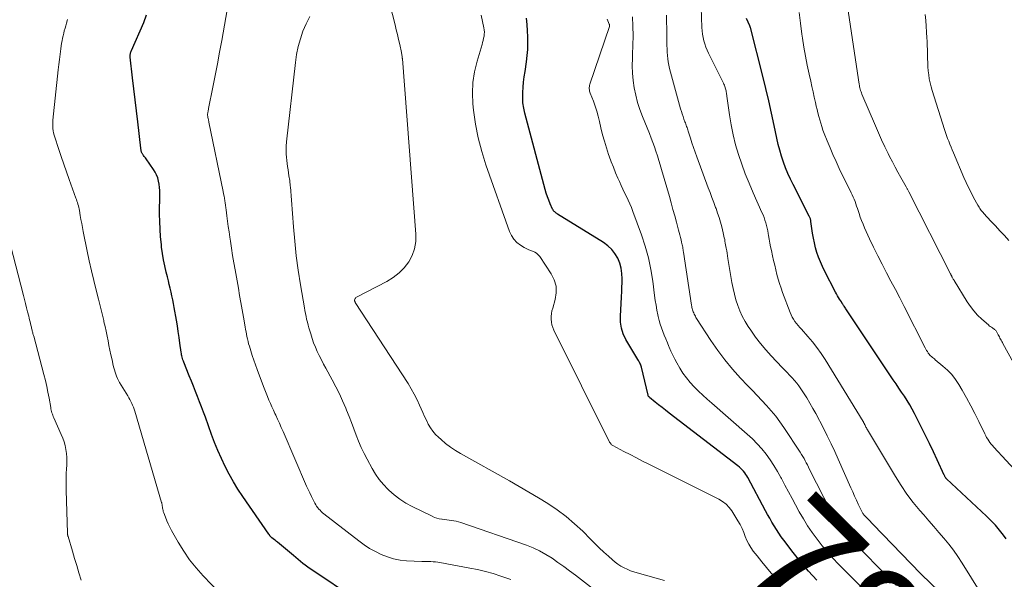
# Model space of a CAD drawing. Units: feet. Extents: x 2049992 to 2055023, y 540000 to 545005.
# Drawn here: x 2050730 to 2050893, y 542407 to 542500 of the extents above; entities that cross this region are included whole.
import ezdxf
from ezdxf.enums import TextEntityAlignment as Align

# ---------------------------------------------------------------- set-up
doc = ezdxf.new("R2010")
doc.units = ezdxf.units.FT
doc.header["$LTSCALE"] = 100
doc.header["$MEASUREMENT"] = 0
for name, color, linetype, lineweight in [('CONTOUR INDEX', 32, 'Continuous', 25), ('CONTOUR INDEX LABEL', 7, 'Continuous', 15), ('CONTOUR INTERMEDIATE', 40, 'Continuous', 15)]:
    doc.layers.add(name, color=color, linetype=linetype, lineweight=lineweight)
doc.styles.add('slant', font='romans.shx', dxfattribs={"oblique": 14.999978})

msp = doc.modelspace()

# ---------------------------------------------------------------- linework, layer by layer
at = {"layer": 'CONTOUR INDEX', "flags": 128}
for points, elevation in [([(2050785.51, 542404.2), (2050778.57, 542408.81), (2050778.15, 542409.1), (2050777.74, 542409.39), (2050777.35, 542409.69), (2050776.95, 542410.01), (2050776.57, 542410.33), (2050776.18, 542410.65), (2050775.79, 542410.97), (2050775.41, 542411.29), (2050772.75, 542413.51), (2050772.57, 542413.65), (2050772.4, 542413.79), (2050772.23, 542413.93), (2050772.05, 542414.06), (2050771.79, 542414.27), (2050771.75, 542414.3), (2050771.71, 542414.34), (2050771.67, 542414.37), (2050771.63, 542414.41), (2050771.59, 542414.45), (2050771.56, 542414.48), (2050771.53, 542414.52), (2050771.5, 542414.57), (2050771.47, 542414.6), (2050771.43, 542414.66), (2050771.39, 542414.72), (2050771.35, 542414.78), (2050771.31, 542414.84), (2050766.99, 542421.11), (2050766.19, 542422.31), (2050765.43, 542423.54), (2050764.73, 542424.8), (2050764.06, 542426.08), (2050763.44, 542427.39), (2050762.85, 542428.71), (2050762.31, 542430.05), (2050761.8, 542431.4), (2050760.79, 542434.23), (2050760.47, 542435.09), (2050760.15, 542435.95), (2050759.82, 542436.81), (2050759.49, 542437.66), (2050759.15, 542438.52), (2050758.81, 542439.37), (2050758.47, 542440.22), (2050758.13, 542441.08), (2050757.22, 542443.34), (2050757.15, 542443.55), (2050757.07, 542443.76), (2050757.01, 542443.97), (2050756.95, 542444.18), (2050756.91, 542444.4), (2050756.86, 542444.61), (2050756.82, 542444.83), (2050756.79, 542445.05), (2050756.59, 542446.53), (2050756.45, 542447.48), (2050756.31, 542448.44), (2050756.15, 542449.39), (2050755.99, 542450.34), (2050755.62, 542452.45), (2050755.51, 542453.09), (2050755.38, 542453.72), (2050755.25, 542454.35), (2050755.11, 542454.98), (2050754.96, 542455.61), (2050754.81, 542456.23), (2050754.66, 542456.86), (2050754.51, 542457.49), (2050754.31, 542458.29), (2050754.07, 542459.32), (2050753.86, 542460.36), (2050753.69, 542461.4), (2050753.55, 542462.45), (2050753.5, 542462.87), (2050753.37, 542464.13), (2050753.28, 542465.39), (2050753.23, 542466.66), (2050753.22, 542467.93), (2050753.26, 542471.29), (2050753.25, 542471.82), (2050753.21, 542472.35), (2050753.14, 542472.87), (2050753.04, 542473.4), (2050752.9, 542473.9), (2050752.71, 542474.4), (2050752.48, 542474.86), (2050752.2, 542475.31), (2050750.97, 542477.08), (2050750.87, 542477.22), (2050750.77, 542477.36), (2050750.67, 542477.49), (2050750.57, 542477.62), (2050750.48, 542477.73), (2050750.42, 542477.81), (2050750.37, 542477.89), (2050750.32, 542477.98), (2050750.27, 542478.07), (2050750.24, 542478.16), (2050750.21, 542478.25), (2050750.18, 542478.35), (2050750.16, 542478.44), (2050750.14, 542478.56), (2050750.12, 542478.66), (2050750.11, 542478.76), (2050750.1, 542478.86), (2050749.58, 542483.2), (2050749.36, 542485.03), (2050749.14, 542486.87), (2050748.93, 542488.7), (2050748.72, 542490.53), (2050748.35, 542493.91), (2050748.34, 542494.06), (2050748.34, 542494.2), (2050748.35, 542494.35), (2050748.37, 542494.49), (2050748.4, 542494.63), (2050748.44, 542494.77), (2050748.49, 542494.91), (2050748.54, 542495.05), (2050750.58, 542499.7), (2050751.03, 542500.94)], 760), ([(2050862.07, 542407.22), (2050860.72, 542408.7), (2050859.43, 542410.23), (2050858.17, 542411.8), (2050856.61, 542413.84), (2050856.18, 542414.42), (2050855.76, 542415.01), (2050855.37, 542415.61), (2050854.99, 542416.23), (2050854.63, 542416.85), (2050854.27, 542417.48), (2050853.92, 542418.11), (2050853.58, 542418.74), (2050850.64, 542424.22), (2050850.48, 542424.5), (2050850.3, 542424.77), (2050850.12, 542425.03), (2050849.92, 542425.29), (2050849.71, 542425.53), (2050849.49, 542425.76), (2050849.25, 542425.97), (2050849, 542426.18), (2050837.59, 542434.94), (2050837.01, 542435.39), (2050836.44, 542435.84), (2050835.87, 542436.29), (2050835.3, 542436.75), (2050834.36, 542437.51), (2050834.28, 542437.6), (2050834.2, 542437.69), (2050834.15, 542437.8), (2050834.11, 542437.91), (2050833.01, 542442.52), (2050832.97, 542442.69), (2050832.91, 542442.86), (2050832.84, 542443.02), (2050832.77, 542443.18), (2050832.68, 542443.34), (2050832.6, 542443.5), (2050832.51, 542443.65), (2050832.42, 542443.8), (2050830.45, 542447.14), (2050830.02, 542448.06), (2050829.7, 542449), (2050829.56, 542449.99), (2050829.53, 542451.01), (2050829.6, 542452.04), (2050829.66, 542453.08), (2050829.71, 542454.12), (2050829.75, 542455.16), (2050829.83, 542457.17), (2050829.79, 542458.06), (2050829.67, 542458.93), (2050829.42, 542459.78), (2050829.09, 542460.6), (2050828.63, 542461.36), (2050828.1, 542462.06), (2050827.46, 542462.65), (2050826.75, 542463.18), (2050819.13, 542467.93), (2050819, 542468.01), (2050818.88, 542468.09), (2050818.77, 542468.18), (2050818.65, 542468.27), (2050818.55, 542468.37), (2050818.45, 542468.48), (2050818.38, 542468.6), (2050818.31, 542468.72), (2050817.92, 542469.62), (2050817.68, 542470.2), (2050817.46, 542470.8), (2050817.26, 542471.4), (2050817.08, 542472.01), (2050813.71, 542484.65), (2050813.52, 542485.49), (2050813.4, 542486.35), (2050813.35, 542487.21), (2050813.37, 542488.07), (2050813.43, 542488.94), (2050813.51, 542489.81), (2050813.62, 542490.68), (2050813.74, 542491.54), (2050813.98, 542493.15), (2050814.1, 542494.18), (2050814.19, 542495.21), (2050814.22, 542496.24), (2050814.21, 542497.28), (2050814.16, 542498.32), (2050814.09, 542499.36), (2050814, 542500.39)], 780), ([(2050893.42, 542414.1), (2050892.99, 542414.67), (2050892.55, 542415.23), (2050892.11, 542415.78), (2050891.65, 542416.32), (2050891.18, 542416.84), (2050890.68, 542417.35), (2050890.17, 542417.85), (2050883.57, 542424.03), (2050883.55, 542424.04), (2050883.52, 542424.07), (2050883.51, 542424.09), (2050883.46, 542424.15), (2050883.44, 542424.17), (2050883.43, 542424.18), (2050883.42, 542424.2), (2050883.41, 542424.22), (2050883.34, 542424.33), (2050883.3, 542424.4), (2050883.26, 542424.48), (2050883.22, 542424.56), (2050883.18, 542424.63), (2050882.01, 542427.18), (2050881.38, 542428.53), (2050880.75, 542429.88), (2050880.09, 542431.22), (2050879.43, 542432.55), (2050878.26, 542434.85), (2050877.87, 542435.58), (2050877.47, 542436.31), (2050877.03, 542437.01), (2050876.58, 542437.71), (2050876.12, 542438.39), (2050875.65, 542439.08), (2050875.19, 542439.77), (2050874.73, 542440.46), (2050866.9, 542452.19), (2050866.8, 542452.34), (2050866.71, 542452.48), (2050866.61, 542452.63), (2050866.51, 542452.78), (2050866.38, 542452.97), (2050866.35, 542453.02), (2050866.32, 542453.07), (2050866.29, 542453.12), (2050866.26, 542453.16), (2050866.23, 542453.21), (2050866.2, 542453.26), (2050866.17, 542453.3), (2050866.14, 542453.35), (2050865.84, 542453.82), (2050865.67, 542454.1), (2050865.5, 542454.39), (2050865.34, 542454.68), (2050865.19, 542454.97), (2050863.35, 542458.49), (2050862.99, 542459.24), (2050862.66, 542459.99), (2050862.36, 542460.76), (2050862.09, 542461.54), (2050861.86, 542462.33), (2050861.66, 542463.13), (2050861.5, 542463.94), (2050861.36, 542464.76), (2050861.09, 542466.7), (2050861.08, 542466.81), (2050861.06, 542466.92), (2050861.03, 542467.03), (2050861, 542467.14), (2050860.96, 542467.25), (2050860.92, 542467.35), (2050860.88, 542467.46), (2050860.83, 542467.56), (2050858.15, 542472.81), (2050857.71, 542473.73), (2050857.29, 542474.66), (2050856.91, 542475.6), (2050856.55, 542476.55), (2050856.23, 542477.52), (2050855.94, 542478.5), (2050855.69, 542479.48), (2050855.46, 542480.48), (2050855.03, 542482.59), (2050854.59, 542484.65), (2050854.14, 542486.7), (2050853.65, 542488.74), (2050853.14, 542490.78), (2050851.08, 542498.84), (2050851.07, 542498.86), (2050851.06, 542498.88), (2050851.06, 542498.9), (2050851.05, 542498.93), (2050851.01, 542499.01), (2050851.01, 542499.03), (2050851, 542499.05), (2050850.99, 542499.07), (2050850.98, 542499.1), (2050850.41, 542500.35)], 800)]:
    msp.add_lwpolyline(points, dxfattribs=dict(at, elevation=elevation))
at = {"layer": 'CONTOUR INTERMEDIATE', "flags": 128}
for points, elevation in [([(2050836.84, 542407.17), (2050832.34, 542408.43), (2050831.78, 542408.61), (2050831.22, 542408.8), (2050830.68, 542409.03), (2050830.14, 542409.27), (2050829.63, 542409.56), (2050829.13, 542409.87), (2050828.66, 542410.21), (2050828.21, 542410.59), (2050827.55, 542411.19), (2050826.79, 542411.89), (2050826.04, 542412.6), (2050825.3, 542413.32), (2050824.56, 542414.05), (2050823.3, 542415.33), (2050821.95, 542416.59), (2050820.55, 542417.79), (2050819.07, 542418.89), (2050817.54, 542419.92), (2050815.95, 542420.89), (2050814.36, 542421.84), (2050812.76, 542422.77), (2050811.15, 542423.69), (2050803.04, 542428.24), (2050802.2, 542428.75), (2050801.38, 542429.3), (2050800.59, 542429.9), (2050799.83, 542430.53), (2050799.4, 542430.91), (2050798.91, 542431.4), (2050798.46, 542431.92), (2050798.07, 542432.49), (2050797.72, 542433.1), (2050797.41, 542433.73), (2050797.11, 542434.36), (2050796.82, 542435), (2050796.53, 542435.64), (2050796.28, 542436.22), (2050795.86, 542437.15), (2050795.4, 542438.06), (2050794.9, 542438.94), (2050794.37, 542439.81), (2050785.62, 542453.28), (2050785.61, 542453.3), (2050785.6, 542453.31), (2050785.59, 542453.33), (2050785.58, 542453.35), (2050785.55, 542453.41), (2050785.54, 542453.43), (2050785.54, 542453.45), (2050785.53, 542453.46), (2050785.53, 542453.48), (2050785.51, 542453.55), (2050785.5, 542453.57), (2050785.5, 542453.59), (2050785.5, 542453.6), (2050785.5, 542453.62), (2050785.55, 542453.81), (2050785.59, 542453.91), (2050785.65, 542454), (2050785.72, 542454.07), (2050785.81, 542454.13), (2050790.86, 542456.76), (2050791.91, 542457.41), (2050792.87, 542458.15), (2050793.71, 542459.03), (2050794.47, 542459.99), (2050795.04, 542461.07), (2050795.46, 542462.18), (2050795.64, 542463.35), (2050795.67, 542464.56), (2050793.43, 542493.64), (2050793.42, 542493.65), (2050793.42, 542493.67), (2050793.42, 542493.69), (2050793.42, 542493.7), (2050793.41, 542493.77), (2050793.41, 542493.79), (2050793.41, 542493.81), (2050793.41, 542493.82), (2050793.41, 542493.84), (2050793.37, 542494.11), (2050793.35, 542494.27), (2050793.33, 542494.42), (2050793.3, 542494.57), (2050793.27, 542494.72), (2050792.98, 542496.05), (2050792.8, 542496.86), (2050792.61, 542497.67), (2050792.41, 542498.48), (2050792.21, 542499.29), (2050790.96, 542504.29)], 772), ([(2050898.16, 542436.84), (2050892.89, 542446.46), (2050892.8, 542446.64), (2050892.7, 542446.82), (2050892.6, 542447), (2050892.5, 542447.18), (2050892.41, 542447.37), (2050892.31, 542447.55), (2050892.22, 542447.73), (2050892.13, 542447.92), (2050891.97, 542448.23), (2050891.91, 542448.34), (2050891.85, 542448.45), (2050891.77, 542448.55), (2050891.69, 542448.64), (2050891.6, 542448.73), (2050891.51, 542448.81), (2050891.41, 542448.89), (2050891.3, 542448.95), (2050891.16, 542449.04), (2050890.98, 542449.15), (2050890.8, 542449.27), (2050890.64, 542449.4), (2050890.48, 542449.53), (2050889.38, 542450.5), (2050888.71, 542451.16), (2050888.08, 542451.85), (2050887.51, 542452.59), (2050886.98, 542453.37), (2050884.81, 542456.89), (2050884.74, 542457), (2050884.67, 542457.12), (2050884.61, 542457.24), (2050884.55, 542457.36), (2050884.49, 542457.47), (2050884.46, 542457.54), (2050884.42, 542457.6), (2050884.39, 542457.67), (2050884.36, 542457.73), (2050884.32, 542457.8), (2050884.29, 542457.86), (2050884.25, 542457.93), (2050884.22, 542458), (2050877.3, 542471.6), (2050877.24, 542471.71), (2050877.19, 542471.81), (2050877.14, 542471.91), (2050877.08, 542472.02), (2050877.02, 542472.12), (2050876.97, 542472.22), (2050876.91, 542472.33), (2050876.85, 542472.43), (2050875.99, 542473.96), (2050875.51, 542474.84), (2050875.03, 542475.72), (2050874.58, 542476.6), (2050874.13, 542477.49), (2050873.89, 542477.96), (2050873.35, 542479.09), (2050872.81, 542480.23), (2050872.29, 542481.38), (2050871.79, 542482.53), (2050869.55, 542487.8), (2050869.47, 542488), (2050869.39, 542488.2), (2050869.33, 542488.4), (2050869.27, 542488.61), (2050869.21, 542488.82), (2050869.16, 542489.03), (2050869.12, 542489.24), (2050869.09, 542489.45), (2050867.16, 542502.31)], 808), ([(2050811.38, 542407.35), (2050809.71, 542407.91), (2050808.45, 542408.31), (2050807.17, 542408.67), (2050805.89, 542408.97), (2050804.59, 542409.24), (2050799.64, 542410.15), (2050799.27, 542410.21), (2050798.9, 542410.25), (2050798.53, 542410.28), (2050798.16, 542410.3), (2050797.78, 542410.31), (2050797.41, 542410.32), (2050797.04, 542410.33), (2050796.66, 542410.34), (2050794.13, 542410.45), (2050793.05, 542410.56), (2050791.98, 542410.75), (2050790.95, 542411.07), (2050789.93, 542411.47), (2050788.95, 542411.96), (2050788, 542412.5), (2050787.08, 542413.1), (2050786.19, 542413.74), (2050780.44, 542418.22), (2050780.22, 542418.41), (2050780, 542418.6), (2050779.79, 542418.81), (2050779.59, 542419.02), (2050779.4, 542419.24), (2050779.22, 542419.47), (2050779.07, 542419.72), (2050778.93, 542419.97), (2050778.63, 542420.56), (2050778.35, 542421.12), (2050778.08, 542421.68), (2050777.82, 542422.24), (2050777.57, 542422.81), (2050773.66, 542431.86), (2050773.36, 542432.55), (2050773.05, 542433.23), (2050772.75, 542433.92), (2050772.44, 542434.6), (2050772.32, 542434.86), (2050772.07, 542435.41), (2050771.82, 542435.97), (2050771.57, 542436.53), (2050771.32, 542437.09), (2050771.08, 542437.65), (2050770.85, 542438.21), (2050770.62, 542438.78), (2050770.41, 542439.35), (2050769.35, 542442.17), (2050769.07, 542442.94), (2050768.8, 542443.71), (2050768.55, 542444.48), (2050768.31, 542445.26), (2050768.08, 542446.04), (2050767.96, 542446.43), (2050767.86, 542446.82), (2050767.77, 542447.22), (2050767.68, 542447.62), (2050767.6, 542448.01), (2050767.53, 542448.41), (2050767.45, 542448.81), (2050767.38, 542449.21), (2050767.11, 542450.83), (2050766.9, 542452.03), (2050766.68, 542453.24), (2050766.47, 542454.44), (2050766.26, 542455.65), (2050765.72, 542458.65), (2050765.51, 542459.85), (2050765.3, 542461.05), (2050765.11, 542462.25), (2050764.93, 542463.45), (2050764.83, 542464.1), (2050764.71, 542464.97), (2050764.58, 542465.85), (2050764.47, 542466.73), (2050764.36, 542467.61), (2050764.24, 542468.6), (2050764.18, 542468.98), (2050764.13, 542469.37), (2050764.07, 542469.76), (2050764.01, 542470.14), (2050763.95, 542470.53), (2050763.88, 542470.91), (2050763.8, 542471.3), (2050763.73, 542471.68), (2050761.39, 542483.17), (2050761.36, 542483.31), (2050761.33, 542483.45), (2050761.3, 542483.59), (2050761.27, 542483.73), (2050761.21, 542483.99), (2050761.19, 542484.1), (2050761.17, 542484.3), (2050761.17, 542484.39), (2050761.17, 542484.48), (2050761.17, 542484.56), (2050761.19, 542484.65), (2050761.21, 542484.79), (2050761.24, 542484.95), (2050761.27, 542485.11), (2050761.3, 542485.27), (2050761.33, 542485.42), (2050762.04, 542488.97), (2050762.42, 542490.9), (2050762.8, 542492.83), (2050763.15, 542494.77), (2050763.5, 542496.71), (2050764.39, 542501.78)], 764), ([(2050828.07, 542403.39), (2050822.08, 542408.03), (2050821.13, 542408.76), (2050820.17, 542409.48), (2050819.19, 542410.18), (2050818.21, 542410.86), (2050817.2, 542411.5), (2050816.16, 542412.08), (2050815.08, 542412.57), (2050813.96, 542413.01), (2050803.08, 542416.78), (2050802.71, 542416.9), (2050802.33, 542417), (2050801.94, 542417.08), (2050801.56, 542417.14), (2050801.16, 542417.19), (2050800.77, 542417.23), (2050800.38, 542417.28), (2050799.99, 542417.33), (2050799.95, 542417.34), (2050799.54, 542417.41), (2050799.14, 542417.51), (2050798.75, 542417.64), (2050798.37, 542417.81), (2050795.03, 542419.44), (2050793.99, 542420.01), (2050793, 542420.64), (2050792.07, 542421.36), (2050791.18, 542422.15), (2050791.04, 542422.29), (2050790.29, 542423.08), (2050789.6, 542423.92), (2050788.99, 542424.81), (2050788.42, 542425.75), (2050787.6, 542427.26), (2050787.09, 542428.24), (2050786.62, 542429.23), (2050786.18, 542430.25), (2050785.78, 542431.27), (2050785.4, 542432.31), (2050785, 542433.34), (2050784.6, 542434.37), (2050784.19, 542435.39), (2050784.04, 542435.75), (2050783.53, 542436.94), (2050782.99, 542438.11), (2050782.42, 542439.27), (2050781.81, 542440.42), (2050780.74, 542442.37), (2050780.37, 542443.06), (2050780.01, 542443.75), (2050779.66, 542444.45), (2050779.33, 542445.15), (2050779.01, 542445.87), (2050778.73, 542446.58), (2050778.47, 542447.31), (2050778.24, 542448.04), (2050778.08, 542448.58), (2050777.94, 542449.05), (2050777.81, 542449.52), (2050777.69, 542450), (2050777.57, 542450.48), (2050777.47, 542450.96), (2050777.37, 542451.44), (2050777.27, 542451.92), (2050777.19, 542452.4), (2050776.55, 542456.21), (2050776.18, 542458.61), (2050775.85, 542461.01), (2050775.59, 542463.41), (2050775.37, 542465.83), (2050774.87, 542472.42), (2050774.86, 542472.55), (2050774.84, 542472.68), (2050774.83, 542472.81), (2050774.82, 542472.94), (2050774.81, 542473.07), (2050774.79, 542473.2), (2050774.78, 542473.33), (2050774.76, 542473.46), (2050774.63, 542474.24), (2050774.56, 542474.76), (2050774.48, 542475.28), (2050774.42, 542475.8), (2050774.36, 542476.33), (2050774.2, 542477.86), (2050774.18, 542478.12), (2050774.16, 542478.38), (2050774.16, 542478.63), (2050774.16, 542478.89), (2050774.17, 542479.15), (2050774.18, 542479.4), (2050774.21, 542479.66), (2050774.23, 542479.91), (2050775.72, 542493.07), (2050775.91, 542494.4), (2050776.18, 542495.7), (2050776.54, 542496.99), (2050776.96, 542498.26), (2050777.49, 542499.48), (2050778.09, 542500.67)], 768), ([(2050856.18, 542406.46), (2050855.29, 542407.49), (2050854.51, 542408.41), (2050853.73, 542409.34), (2050852.96, 542410.29), (2050852.2, 542411.24), (2050851.55, 542412.05), (2050851.15, 542412.62), (2050850.79, 542413.2), (2050850.49, 542413.82), (2050850.23, 542414.46), (2050850.22, 542414.49), (2050849.96, 542415.15), (2050849.68, 542415.8), (2050849.35, 542416.43), (2050849, 542417.05), (2050847.98, 542418.7), (2050847.54, 542419.3), (2050847.04, 542419.83), (2050846.47, 542420.27), (2050845.84, 542420.66), (2050834.25, 542426.46), (2050833.22, 542426.98), (2050832.18, 542427.51), (2050831.15, 542428.05), (2050830.12, 542428.58), (2050828.27, 542429.57), (2050828.18, 542429.62), (2050828.09, 542429.69), (2050828.01, 542429.76), (2050827.93, 542429.85), (2050827.87, 542429.94), (2050827.8, 542430.03), (2050827.75, 542430.12), (2050827.69, 542430.22), (2050818.52, 542448.69), (2050818.34, 542449.13), (2050818.2, 542449.57), (2050818.12, 542450.02), (2050818.07, 542450.49), (2050818.08, 542450.96), (2050818.12, 542451.42), (2050818.2, 542451.88), (2050818.32, 542452.34), (2050818.73, 542453.73), (2050818.9, 542454.85), (2050818.88, 542455.95), (2050818.57, 542457), (2050818.08, 542458.02), (2050816.17, 542460.89), (2050815.93, 542461.18), (2050815.66, 542461.42), (2050815.35, 542461.61), (2050815, 542461.76), (2050814.64, 542461.88), (2050814.28, 542462.03), (2050813.94, 542462.2), (2050813.61, 542462.39), (2050812.97, 542462.78), (2050812.39, 542463.23), (2050811.88, 542463.74), (2050811.49, 542464.35), (2050811.17, 542465.01), (2050807.25, 542476.08), (2050806.56, 542478.3), (2050805.97, 542480.55), (2050805.54, 542482.83), (2050805.22, 542485.14), (2050805.12, 542486.18), (2050805.04, 542487.97), (2050805.11, 542489.75), (2050805.38, 542491.5), (2050805.79, 542493.25), (2050806.63, 542496.04), (2050806.72, 542496.38), (2050806.81, 542496.72), (2050806.88, 542497.06), (2050806.95, 542497.41), (2050806.99, 542497.76), (2050807.01, 542498.1), (2050806.98, 542498.45), (2050806.93, 542498.79), (2050806.5, 542500.88)], 776), ([(2050883.7, 542404), (2050879.43, 542408.14), (2050879.39, 542408.18), (2050879.35, 542408.22), (2050879.31, 542408.27), (2050879.27, 542408.31), (2050871.39, 542416.47), (2050871.13, 542416.74), (2050870.88, 542417), (2050870.62, 542417.27), (2050870.36, 542417.54), (2050870.02, 542417.9), (2050869.94, 542417.99), (2050869.86, 542418.08), (2050869.78, 542418.18), (2050869.71, 542418.27), (2050869.64, 542418.38), (2050869.58, 542418.48), (2050869.52, 542418.59), (2050869.46, 542418.7), (2050868.94, 542419.83), (2050868.63, 542420.5), (2050868.32, 542421.18), (2050868.02, 542421.86), (2050867.72, 542422.54), (2050865.63, 542427.27), (2050865.04, 542428.57), (2050864.44, 542429.85), (2050863.81, 542431.13), (2050863.17, 542432.4), (2050861.91, 542434.83), (2050861.43, 542435.71), (2050860.94, 542436.57), (2050860.42, 542437.43), (2050859.88, 542438.27), (2050859.43, 542438.95), (2050859.09, 542439.43), (2050858.74, 542439.9), (2050858.37, 542440.35), (2050857.97, 542440.78), (2050857.57, 542441.21), (2050857.17, 542441.64), (2050856.76, 542442.06), (2050856.35, 542442.48), (2050854.52, 542444.39), (2050853.61, 542445.4), (2050852.73, 542446.44), (2050851.91, 542447.53), (2050851.13, 542448.65), (2050850.7, 542449.3), (2050850.2, 542450.13), (2050849.73, 542450.99), (2050849.33, 542451.87), (2050848.98, 542452.78), (2050848.68, 542453.71), (2050848.41, 542454.65), (2050848.19, 542455.6), (2050848.01, 542456.56), (2050847.35, 542460.57), (2050847.28, 542461), (2050847.21, 542461.42), (2050847.14, 542461.84), (2050847.06, 542462.27), (2050847.02, 542462.54), (2050846.96, 542462.82), (2050846.91, 542463.11), (2050846.86, 542463.4), (2050846.81, 542463.69), (2050846.75, 542463.98), (2050846.69, 542464.26), (2050846.63, 542464.55), (2050846.56, 542464.83), (2050846.32, 542465.8), (2050846.11, 542466.57), (2050845.89, 542467.33), (2050845.64, 542468.08), (2050845.38, 542468.83), (2050845.31, 542468.99), (2050845.01, 542469.82), (2050844.7, 542470.64), (2050844.39, 542471.47), (2050844.09, 542472.29), (2050842.2, 542477.42), (2050841.92, 542478.19), (2050841.65, 542478.96), (2050841.39, 542479.73), (2050841.13, 542480.51), (2050840.76, 542481.68), (2050840.7, 542481.87), (2050840.64, 542482.06), (2050840.57, 542482.26), (2050840.51, 542482.45), (2050840.44, 542482.64), (2050840.37, 542482.83), (2050840.3, 542483.02), (2050840.23, 542483.21), (2050840.06, 542483.67), (2050839.91, 542484.1), (2050839.77, 542484.52), (2050839.63, 542484.95), (2050839.51, 542485.39), (2050837.68, 542492.06), (2050837.55, 542492.59), (2050837.44, 542493.13), (2050837.37, 542493.67), (2050837.32, 542494.22), (2050837.29, 542494.77), (2050837.27, 542495.32), (2050837.25, 542495.87), (2050837.24, 542496.42), (2050837.22, 542497.55), (2050837.21, 542498.66), (2050837.19, 542499.78), (2050837.17, 542500.89)], 792), ([(2050889.22, 542405.05), (2050886.14, 542410.06), (2050885.45, 542411.13), (2050884.72, 542412.18), (2050883.94, 542413.19), (2050883.12, 542414.18), (2050882.28, 542415.15), (2050881.44, 542416.11), (2050880.61, 542417.08), (2050879.77, 542418.05), (2050879.16, 542418.76), (2050878.05, 542420.11), (2050877, 542421.5), (2050876.02, 542422.94), (2050875.08, 542424.42), (2050870.45, 542432.17), (2050870.37, 542432.32), (2050870.29, 542432.46), (2050870.21, 542432.61), (2050870.13, 542432.76), (2050870.07, 542432.9), (2050870.03, 542432.98), (2050869.99, 542433.06), (2050869.95, 542433.14), (2050869.91, 542433.22), (2050869.87, 542433.3), (2050869.83, 542433.38), (2050869.79, 542433.45), (2050869.74, 542433.53), (2050863.44, 542443.79), (2050862.78, 542444.8), (2050862.09, 542445.78), (2050861.35, 542446.73), (2050860.57, 542447.65), (2050859.52, 542448.82), (2050859.24, 542449.14), (2050858.97, 542449.46), (2050858.7, 542449.79), (2050858.45, 542450.13), (2050858.21, 542450.47), (2050857.99, 542450.83), (2050857.8, 542451.21), (2050857.64, 542451.59), (2050856.41, 542454.9), (2050856.14, 542455.64), (2050855.89, 542456.4), (2050855.67, 542457.15), (2050855.46, 542457.92), (2050855.27, 542458.69), (2050855.09, 542459.46), (2050854.91, 542460.23), (2050854.74, 542461), (2050854.54, 542461.89), (2050854.42, 542462.5), (2050854.29, 542463.12), (2050854.18, 542463.74), (2050854.07, 542464.35), (2050854.01, 542464.69), (2050853.93, 542465.14), (2050853.84, 542465.59), (2050853.73, 542466.03), (2050853.61, 542466.47), (2050853.47, 542466.91), (2050853.33, 542467.34), (2050853.16, 542467.77), (2050852.98, 542468.19), (2050851.52, 542471.46), (2050850.85, 542473.02), (2050850.22, 542474.59), (2050849.64, 542476.18), (2050849.09, 542477.78), (2050848.61, 542479.41), (2050848.19, 542481.04), (2050847.86, 542482.7), (2050847.59, 542484.37), (2050847.17, 542487.44), (2050847.14, 542487.62), (2050847.12, 542487.8), (2050847.1, 542487.98), (2050847.07, 542488.16), (2050847.04, 542488.34), (2050847.01, 542488.51), (2050846.96, 542488.69), (2050846.91, 542488.86), (2050846.9, 542488.9), (2050846.83, 542489.09), (2050846.76, 542489.27), (2050846.68, 542489.46), (2050846.59, 542489.64), (2050844.13, 542494.57), (2050843.9, 542495.08), (2050843.68, 542495.59), (2050843.5, 542496.12), (2050843.35, 542496.66), (2050843.22, 542497.2), (2050843.12, 542497.75), (2050843.06, 542498.31), (2050843.03, 542498.86), (2050842.92, 542502.14)], 796), ([(2050895.46, 542424.84), (2050891.38, 542429.3), (2050891.16, 542429.55), (2050890.95, 542429.8), (2050890.75, 542430.06), (2050890.56, 542430.33), (2050890.37, 542430.6), (2050890.2, 542430.88), (2050890.04, 542431.17), (2050889.89, 542431.46), (2050888.9, 542433.52), (2050888.24, 542434.84), (2050887.56, 542436.15), (2050886.86, 542437.44), (2050886.13, 542438.72), (2050885.58, 542439.64), (2050885.02, 542440.49), (2050884.41, 542441.3), (2050883.71, 542442.03), (2050882.97, 542442.72), (2050881.7, 542443.78), (2050881.55, 542443.91), (2050881.39, 542444.03), (2050881.23, 542444.16), (2050881.08, 542444.28), (2050880.92, 542444.41), (2050880.78, 542444.55), (2050880.66, 542444.71), (2050880.54, 542444.87), (2050880.51, 542444.92), (2050880.38, 542445.12), (2050880.26, 542445.32), (2050880.15, 542445.53), (2050880.04, 542445.73), (2050876.53, 542452.62), (2050875.81, 542454.02), (2050875.09, 542455.42), (2050874.35, 542456.81), (2050873.61, 542458.2), (2050872.88, 542459.6), (2050872.17, 542461), (2050871.48, 542462.41), (2050870.81, 542463.84), (2050869.98, 542465.65), (2050869.73, 542466.24), (2050869.49, 542466.83), (2050869.27, 542467.43), (2050869.07, 542468.03), (2050868.92, 542468.49), (2050868.8, 542468.87), (2050868.67, 542469.25), (2050868.53, 542469.62), (2050868.4, 542470), (2050868.25, 542470.37), (2050868.1, 542470.73), (2050867.93, 542471.1), (2050867.76, 542471.46), (2050865.8, 542475.5), (2050865.27, 542476.63), (2050864.75, 542477.77), (2050864.26, 542478.92), (2050863.79, 542480.07), (2050863.3, 542481.3), (2050863.09, 542481.85), (2050862.9, 542482.41), (2050862.72, 542482.97), (2050862.56, 542483.53), (2050862.41, 542484.11), (2050862.26, 542484.68), (2050862.12, 542485.25), (2050861.99, 542485.82), (2050861.85, 542486.43), (2050861.64, 542487.3), (2050861.45, 542488.18), (2050861.25, 542489.06), (2050861.06, 542489.93), (2050860.8, 542491.13), (2050860.49, 542492.61), (2050860.2, 542494.09), (2050859.94, 542495.58), (2050859.7, 542497.07), (2050859.59, 542497.72), (2050859.35, 542499.54), (2050859.16, 542501.36)], 804), ([(2050893.86, 542463.55), (2050893.13, 542464.35), (2050892.39, 542465.15), (2050891.66, 542465.95), (2050890.92, 542466.75), (2050889.74, 542468.04), (2050889.6, 542468.2), (2050889.46, 542468.36), (2050889.32, 542468.53), (2050889.19, 542468.69), (2050889.06, 542468.86), (2050888.94, 542469.04), (2050888.83, 542469.22), (2050888.72, 542469.41), (2050888.04, 542470.66), (2050887.61, 542471.48), (2050887.2, 542472.31), (2050886.81, 542473.15), (2050886.43, 542474), (2050884.71, 542478.07), (2050884.51, 542478.55), (2050884.31, 542479.03), (2050884.11, 542479.51), (2050883.92, 542479.99), (2050883.73, 542480.47), (2050883.55, 542480.96), (2050883.38, 542481.45), (2050883.22, 542481.94), (2050881.17, 542488.38), (2050880.99, 542489.03), (2050880.83, 542489.68), (2050880.7, 542490.34), (2050880.61, 542491), (2050880.54, 542491.67), (2050880.48, 542492.34), (2050880.45, 542493.01), (2050880.43, 542493.69), (2050880.43, 542493.75), (2050880.42, 542494.46), (2050880.4, 542495.17), (2050880.37, 542495.87), (2050880.34, 542496.58), (2050880.31, 542497.11), (2050880.25, 542498.08), (2050880.18, 542499.05), (2050880.11, 542500.02), (2050880.03, 542500.99)], 812), ([(2050763.18, 542405.05), (2050760.41, 542407.96), (2050759.27, 542409.26), (2050758.19, 542410.6), (2050757.22, 542412.03), (2050756.31, 542413.5), (2050755.2, 542415.47), (2050754.91, 542416), (2050754.65, 542416.54), (2050754.4, 542417.09), (2050754.18, 542417.65), (2050753.9, 542418.41), (2050753.83, 542418.6), (2050753.78, 542418.79), (2050753.74, 542418.99), (2050753.7, 542419.19), (2050753.67, 542419.4), (2050753.66, 542419.49), (2050753.64, 542419.58), (2050753.63, 542419.68), (2050753.62, 542419.77), (2050753.6, 542419.86), (2050753.58, 542419.95), (2050753.56, 542420.04), (2050753.54, 542420.13), (2050749.1, 542435.25), (2050749, 542435.58), (2050748.88, 542435.91), (2050748.75, 542436.23), (2050748.6, 542436.54), (2050748.45, 542436.85), (2050748.29, 542437.16), (2050748.12, 542437.47), (2050747.94, 542437.77), (2050746.59, 542440.02), (2050746.41, 542440.35), (2050746.24, 542440.68), (2050746.09, 542441.02), (2050745.95, 542441.37), (2050745.83, 542441.72), (2050745.72, 542442.08), (2050745.62, 542442.44), (2050745.54, 542442.81), (2050745.33, 542443.78), (2050745.16, 542444.56), (2050744.99, 542445.34), (2050744.83, 542446.13), (2050744.67, 542446.91), (2050744.51, 542447.7), (2050744.34, 542448.48), (2050744.17, 542449.26), (2050744, 542450.04), (2050743.95, 542450.26), (2050743.74, 542451.15), (2050743.53, 542452.04), (2050743.31, 542452.93), (2050743.09, 542453.82), (2050742.72, 542455.28), (2050742.32, 542456.9), (2050741.93, 542458.52), (2050741.57, 542460.15), (2050741.23, 542461.78), (2050740.56, 542465.05), (2050740.43, 542465.71), (2050740.31, 542466.37), (2050740.19, 542467.04), (2050740.07, 542467.7), (2050739.94, 542468.5), (2050739.89, 542468.77), (2050739.83, 542469.03), (2050739.76, 542469.29), (2050739.69, 542469.55), (2050739.61, 542469.81), (2050739.53, 542470.07), (2050739.44, 542470.33), (2050739.35, 542470.58), (2050738.24, 542473.63), (2050737.78, 542474.91), (2050737.33, 542476.19), (2050736.89, 542477.48), (2050736.47, 542478.77), (2050735.84, 542480.68), (2050735.74, 542481.02), (2050735.66, 542481.37), (2050735.59, 542481.72), (2050735.54, 542482.08), (2050735.51, 542482.43), (2050735.5, 542482.79), (2050735.51, 542483.15), (2050735.54, 542483.5), (2050736.42, 542491.81), (2050736.52, 542492.69), (2050736.62, 542493.57), (2050736.74, 542494.45), (2050736.86, 542495.33), (2050736.99, 542496.23), (2050737.06, 542496.65), (2050737.14, 542497.07), (2050737.23, 542497.49), (2050737.33, 542497.91), (2050737.43, 542498.32), (2050737.55, 542498.73), (2050737.67, 542499.14), (2050737.79, 542499.55), (2050737.98, 542500.15)], 756), ([(2050874.37, 542401.17), (2050865.67, 542409.89), (2050864.73, 542410.88), (2050863.82, 542411.89), (2050862.95, 542412.93), (2050862.11, 542414), (2050861.31, 542415.11), (2050860.55, 542416.23), (2050859.84, 542417.39), (2050859.16, 542418.57), (2050858.56, 542419.69), (2050857.97, 542420.78), (2050857.38, 542421.87), (2050856.79, 542422.97), (2050856.21, 542424.07), (2050856.11, 542424.24), (2050855.56, 542425.24), (2050854.97, 542426.21), (2050854.33, 542427.16), (2050853.66, 542428.09), (2050852.94, 542428.98), (2050852.19, 542429.83), (2050851.39, 542430.64), (2050850.55, 542431.42), (2050844.67, 542436.55), (2050843.93, 542437.21), (2050843.2, 542437.88), (2050842.48, 542438.57), (2050841.76, 542439.26), (2050841.09, 542439.99), (2050840.46, 542440.75), (2050839.9, 542441.56), (2050839.37, 542442.4), (2050838.9, 542443.24), (2050838.55, 542443.88), (2050838.22, 542444.53), (2050837.91, 542445.19), (2050837.62, 542445.86), (2050837.57, 542445.99), (2050837.32, 542446.6), (2050837.06, 542447.21), (2050836.81, 542447.82), (2050836.56, 542448.43), (2050836.33, 542449.04), (2050836.11, 542449.67), (2050835.94, 542450.3), (2050835.79, 542450.94), (2050835.73, 542451.22), (2050835.58, 542452.01), (2050835.44, 542452.81), (2050835.32, 542453.6), (2050835.2, 542454.4), (2050834.9, 542456.77), (2050834.58, 542458.73), (2050834.17, 542460.68), (2050833.64, 542462.6), (2050833.02, 542464.49), (2050831.62, 542468.36), (2050831.38, 542469), (2050831.12, 542469.63), (2050830.83, 542470.24), (2050830.53, 542470.85), (2050830.22, 542471.45), (2050829.92, 542472.06), (2050829.64, 542472.68), (2050829.37, 542473.3), (2050829.13, 542473.86), (2050828.75, 542474.77), (2050828.39, 542475.68), (2050828.03, 542476.59), (2050827.69, 542477.51), (2050827.58, 542477.81), (2050827.21, 542478.89), (2050826.88, 542479.98), (2050826.58, 542481.08), (2050826.32, 542482.19), (2050826.09, 542483.28), (2050825.88, 542484.14), (2050825.65, 542484.99), (2050825.37, 542485.83), (2050825.06, 542486.66), (2050824.55, 542487.96), (2050824.49, 542488.14), (2050824.44, 542488.32), (2050824.41, 542488.51), (2050824.39, 542488.7), (2050824.39, 542488.89), (2050824.4, 542489.08), (2050824.44, 542489.26), (2050824.49, 542489.44), (2050827.72, 542499.01), (2050827.73, 542499.03), (2050827.73, 542499.05), (2050827.73, 542499.06), (2050827.73, 542499.08), (2050827.73, 542499.16), (2050827.73, 542499.22), (2050827.72, 542499.27), (2050827.71, 542499.33), (2050827.69, 542499.38), (2050827.35, 542500.25)], 784), ([(2050875.26, 542406.34), (2050874.08, 542407.52), (2050872.91, 542408.71), (2050871.74, 542409.9), (2050870.57, 542411.1), (2050867.83, 542413.89), (2050867.33, 542414.43), (2050866.84, 542414.99), (2050866.38, 542415.56), (2050865.94, 542416.14), (2050865.52, 542416.75), (2050865.12, 542417.37), (2050864.75, 542418.01), (2050864.4, 542418.66), (2050860.88, 542425.6), (2050860.7, 542425.96), (2050860.51, 542426.32), (2050860.33, 542426.68), (2050860.14, 542427.03), (2050859.95, 542427.39), (2050859.75, 542427.73), (2050859.54, 542428.08), (2050859.33, 542428.42), (2050856.6, 542432.56), (2050855.94, 542433.5), (2050855.26, 542434.42), (2050854.52, 542435.3), (2050853.76, 542436.16), (2050852.98, 542437), (2050852.19, 542437.84), (2050851.4, 542438.68), (2050850.61, 542439.51), (2050849.45, 542440.73), (2050848.12, 542442.21), (2050846.85, 542443.73), (2050845.66, 542445.32), (2050844.53, 542446.96), (2050842.15, 542450.63), (2050842.05, 542450.8), (2050841.95, 542450.97), (2050841.85, 542451.15), (2050841.76, 542451.33), (2050841.75, 542451.34), (2050841.68, 542451.52), (2050841.6, 542451.69), (2050841.54, 542451.87), (2050841.48, 542452.05), (2050841.43, 542452.24), (2050841.38, 542452.42), (2050841.35, 542452.61), (2050841.32, 542452.8), (2050839.99, 542461.6), (2050839.96, 542461.81), (2050839.93, 542462.01), (2050839.89, 542462.22), (2050839.86, 542462.43), (2050839.82, 542462.63), (2050839.77, 542462.84), (2050839.73, 542463.04), (2050839.68, 542463.25), (2050839.58, 542463.64), (2050839.48, 542464.05), (2050839.38, 542464.45), (2050839.27, 542464.85), (2050839.17, 542465.25), (2050838.82, 542466.58), (2050838.53, 542467.64), (2050838.24, 542468.7), (2050837.95, 542469.76), (2050837.65, 542470.82), (2050836.36, 542475.32), (2050836.14, 542476.08), (2050835.91, 542476.82), (2050835.67, 542477.57), (2050835.43, 542478.32), (2050835.18, 542479.06), (2050834.91, 542479.79), (2050834.63, 542480.52), (2050834.35, 542481.25), (2050833.19, 542484.08), (2050832.75, 542485.24), (2050832.37, 542486.41), (2050832.07, 542487.61), (2050831.82, 542488.82), (2050831.65, 542490.04), (2050831.53, 542491.27), (2050831.5, 542492.5), (2050831.52, 542493.74), (2050831.55, 542494.38), (2050831.61, 542495.93), (2050831.63, 542497.49), (2050831.61, 542499.05), (2050831.56, 542500.6)], 788), ([(2050740.21, 542407.25), (2050739.84, 542408.45), (2050739.48, 542409.64), (2050739.12, 542410.84), (2050738.76, 542412.04), (2050738.05, 542414.47), (2050738.03, 542414.54), (2050738.01, 542414.62), (2050738, 542414.69), (2050737.98, 542414.77), (2050737.97, 542414.84), (2050737.96, 542414.92), (2050737.95, 542415), (2050737.95, 542415.07), (2050737.73, 542422.09), (2050737.71, 542423), (2050737.72, 542423.92), (2050737.75, 542424.83), (2050737.8, 542425.74), (2050737.83, 542426.24), (2050737.85, 542426.9), (2050737.84, 542427.56), (2050737.79, 542428.22), (2050737.7, 542428.88), (2050737.56, 542429.53), (2050737.4, 542430.17), (2050737.18, 542430.79), (2050736.93, 542431.4), (2050735.68, 542434.16), (2050735.6, 542434.36), (2050735.52, 542434.57), (2050735.45, 542434.77), (2050735.38, 542434.98), (2050735.32, 542435.19), (2050735.27, 542435.4), (2050735.22, 542435.61), (2050735.18, 542435.83), (2050734.91, 542437.38), (2050734.72, 542438.37), (2050734.51, 542439.35), (2050734.29, 542440.33), (2050734.04, 542441.3), (2050732.36, 542447.66), (2050732.32, 542447.8), (2050732.28, 542447.95), (2050732.24, 542448.09), (2050732.2, 542448.24), (2050732.17, 542448.38), (2050732.13, 542448.53), (2050732.1, 542448.68), (2050732.06, 542448.82), (2050732.06, 542448.86), (2050732.02, 542449.02), (2050731.98, 542449.18), (2050731.94, 542449.35), (2050731.9, 542449.51), (2050731.83, 542449.78), (2050731.76, 542450.08), (2050731.68, 542450.37), (2050731.61, 542450.67), (2050731.53, 542450.97), (2050731.35, 542451.72), (2050731.18, 542452.39), (2050731.02, 542453.07), (2050730.85, 542453.74), (2050730.68, 542454.41), (2050728.53, 542462.79)], 752)]:
    msp.add_lwpolyline(points, dxfattribs=dict(at, elevation=elevation))

# ---------------------------------------------------------------- texts
at = {"layer": 'CONTOUR INDEX LABEL', "style": 'slant', "oblique": 15}
msp.add_text('780', height=20, rotation=315.2821, dxfattribs=at).set_placement((2050870.11, 542399.83, 780), align=Align.MIDDLE_CENTER)

doc.saveas('drawing.dxf')
